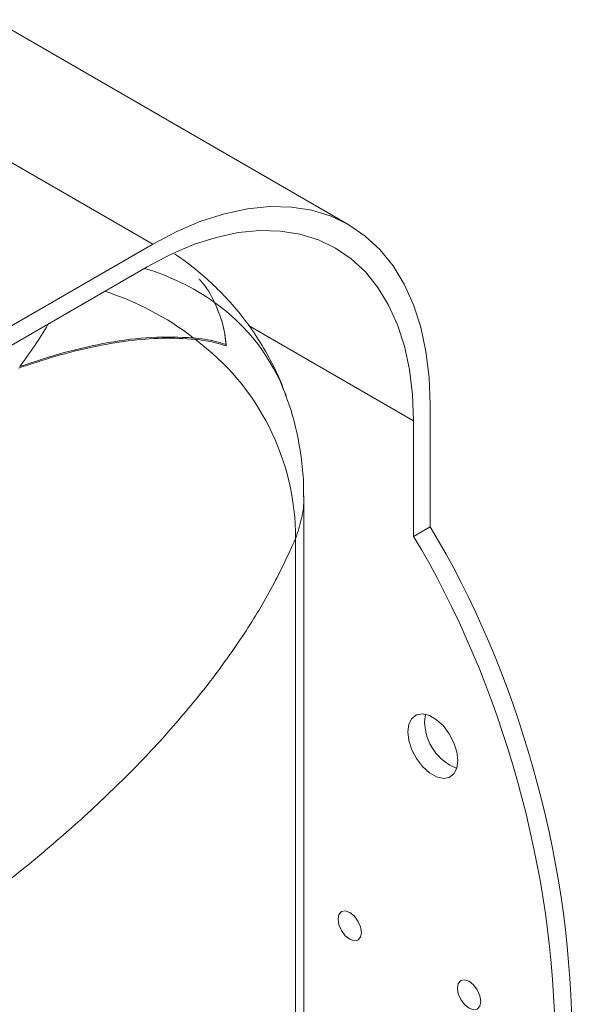
# Model space of a CAD drawing. Units: inches. Extents: x 0 to 45.3, y 0 to 35.2.
# Drawn here: x 24.6 to 27.4, y 11.6 to 16.6 of the extents above; entities that cross this region are included whole.
import ezdxf

# ---------------------------------------------------------------- set-up
doc = ezdxf.new("R2010")
doc.units = ezdxf.units.IN
doc.header["$MEASUREMENT"] = 0
doc.layers.add('A-SPKR-DETAIL', color=3, linetype='Continuous')

msp = doc.modelspace()

# ---------------------------------------------------------------- linework, layer by layer
at = {"layer": 'A-SPKR-DETAIL', "linetype": 'Continuous', "lineweight": 15}
for p, q in [((26.2365, 15.5413), (24.4549, 16.5696)), ((23.4709, 16.4722), (25.2526, 15.4439)), ((24.2504, 14.8655), (25.2526, 15.4439)), ((25.2247, 15.3314), (24.2504, 14.7691)), ((25.7331, 15.0372), (26.561, 14.5594)), ((25.6199, 14.9407), (25.6208, 14.9411)), ((26.6445, 14.6397), (26.6445, 14.0278)), ((26.561, 13.9796), (26.561, 14.5594)), ((26.0101, 8.6492), (26.0101, 14.1834)), ((26.561, 13.9796), (26.6445, 14.0278)), ((25.9695, 8.4055), (25.9695, 13.9679))]:
    msp.add_line(p, q, dxfattribs=at)
at = {"layer": 'A-SPKR-DETAIL', "linetype": 'Continuous', "lineweight": 15, "flags": 128}
for points in [[(25.2526, 15.4439), (25.3739, 15.5078), (25.4943, 15.559), (25.6128, 15.5971), (25.7286, 15.6218), (25.8408, 15.6328), (25.9485, 15.6303), (26.0509, 15.614), (26.1473, 15.5842), (26.2368, 15.5412), (26.3188, 15.4851), (26.3928, 15.4165), (26.458, 15.3359), (26.5141, 15.2439), (26.5606, 15.1411), (26.5971, 15.0284), (26.6233, 14.9067), (26.6392, 14.7768), (26.6445, 14.6397)], [(26.561, 14.5594), (26.5559, 14.691), (26.5407, 14.8157), (26.5154, 14.9325), (26.4804, 15.0407), (26.4358, 15.1393), (26.382, 15.2277), (26.3193, 15.3051), (26.2484, 15.3709), (26.1696, 15.4247), (26.0836, 15.4661), (25.9912, 15.4947), (25.8928, 15.5103), (25.7894, 15.5128), (25.6817, 15.5021), (25.5706, 15.4784), (25.4568, 15.4419), (25.3412, 15.3928), (25.2247, 15.3314)], [(26.5331, 13), (26.5382, 13.0379), (26.553, 13.0668), (26.5764, 13.0844), (26.6064, 13.0894), (26.6406, 13.0812), (26.6762, 13.0607), (26.7105, 13.0293), (26.7405, 12.9897), (26.7638, 12.9451), (26.7786, 12.8991), (26.7837, 12.8554), (26.7786, 12.8176), (26.7638, 12.7887), (26.7405, 12.771), (26.7105, 12.7661), (26.6762, 12.7742), (26.6406, 12.7948), (26.6064, 12.8262), (26.5764, 12.8657), (26.553, 12.9103), (26.5382, 12.9564), (26.5331, 13)], [(26.6167, 13.0482), (26.6217, 13.0861), (26.6221, 13.0872)], [(26.1824, 12.0611), (26.1868, 12.0844), (26.1995, 12.099), (26.2185, 12.1027), (26.2408, 12.0949), (26.2632, 12.0768), (26.2822, 12.0513), (26.2948, 12.022), (26.2993, 11.9936), (26.2948, 11.9704), (26.2822, 11.9558), (26.2632, 11.9521), (26.2408, 11.9599), (26.2185, 11.9779), (26.1995, 12.0035), (26.1868, 12.0327), (26.1824, 12.0611)], [(26.7809, 11.7157), (26.7854, 11.7389), (26.798, 11.7535), (26.817, 11.7572), (26.8394, 11.7495), (26.8617, 11.7314), (26.8807, 11.7058), (26.8934, 11.6766), (26.8978, 11.6482), (26.8934, 11.6249), (26.8807, 11.6103), (26.8617, 11.6066), (26.8394, 11.6144), (26.817, 11.6325), (26.798, 11.6581), (26.7854, 11.6873), (26.7809, 11.7157)]]:
    msp.add_lwpolyline(points, dxfattribs=at)
at = {"layer": 'A-SPKR-DETAIL', "linetype": 'Continuous', "lineweight": 15}
for centre, radius, start, end in [((24.8796, 14.1901), 1.1803, 54.6382, 73.7279), ((24.5527, 13.7956), 1.4858, 52.56, 71.9955), ((24.992, 14.3422), 0.9906, 20.2444, 54.8261), ((24.7303, 13.9696), 1.2391, 359.9203, 53.6468), ((26.8694, 13.0523), 0.2527, 180.9123, 248.8751)]:
    msp.add_arc(centre, radius, start, end, dxfattribs=at)
for centre, start_param in [((25.7537, 12.405), 3.274865), ((25.6701, 12.3568), 3.242677)]:
    msp.add_ellipse(centre, major_axis=(-0.7521, 2.7046), ratio=0.522464, start_param=start_param, end_param=5.203883, dxfattribs=at)
for points, knots in [([(25.9202, 14.6844), (25.9155, 14.6985), (25.8964, 14.7551), (25.8516, 14.8494), (25.7865, 14.9645), (25.7124, 15.0701), (25.6321, 15.1656), (25.5474, 15.251), (25.4603, 15.3252), (25.3975, 15.3728), (25.3645, 15.3943), (25.361, 15.3966)], [0, 0, 0, 0, 0.048129, 0.193154, 0.336582, 0.475648, 0.610539, 0.741186, 0.866915, 0.98578, 1, 1, 1, 1]), ([(25.5626, 15.1526), (25.5433, 15.1915), (25.5229, 15.2323), (25.4854, 15.2685), (25.4837, 15.2702)], [0, 0, 0, 0, 0.95459, 1, 1, 1, 1]), ([(25.6208, 14.9411), (25.6166, 14.9766), (25.608, 15.0479), (25.5778, 15.1176), (25.5626, 15.1526)], [0, 0, 0, 0, 0.496607, 1, 1, 1, 1]), ([(25.5626, 15.1519), (25.578, 15.1164), (25.609, 15.0448), (25.6171, 14.9715), (25.6212, 14.9346)], [0, 0, 0, 0, 0.496438, 1, 1, 1, 1]), ([(24.5851, 14.8305), (24.6363, 14.9007), (24.6886, 14.9723), (24.7283, 15.044), (24.7291, 15.0454)], [0, 0, 0, 0, 0.98028, 1, 1, 1, 1]), ([(25.4648, 14.9676), (25.4105, 14.9707), (25.3018, 14.9769), (25.1286, 14.9618), (24.95, 14.931), (24.7663, 14.8852), (24.6421, 14.8436), (24.5799, 14.8227)], [0, 0, 0, 0, 0.196733, 0.39353, 0.595484, 0.797474, 1, 1, 1, 1]), ([(24.5851, 14.8305), (24.6598, 14.8553), (24.8099, 14.905), (25.0311, 14.9541), (25.2492, 14.9834), (25.3868, 14.978), (25.4559, 14.9753)], [0, 0, 0, 0, 0.247851, 0.49714, 0.74726, 1, 1, 1, 1]), ([(25.4559, 14.9753), (25.4939, 14.9706), (25.5509, 14.9635), (25.6033, 14.9467), (25.6208, 14.9411)], [0, 0, 0, 0, 0.665784, 1, 1, 1, 1]), ([(25.6212, 14.9346), (25.6036, 14.9402), (25.5538, 14.956), (25.4998, 14.9631), (25.4648, 14.9676)], [0, 0, 0, 0, 0.352021, 1, 1, 1, 1]), ([(26.0086, 14.1835), (26.0089, 14.1993), (26.0104, 14.2594), (26.0004, 14.3633), (25.9784, 14.4935), (25.9514, 14.601), (25.928, 14.6632), (25.9201, 14.6844)], [0, 0, 0, 0, 0.092499, 0.351763, 0.609806, 0.866986, 1, 1, 1, 1]), ([(26.0093, 14.1835), (26.0096, 14.1803), (26.0125, 14.1422), (26.0018, 14.0697), (25.9802, 14.0018), (25.9695, 13.9679)], [0, 0, 0, 0, 0.044595, 0.522296, 1, 1, 1, 1]), ([(25.9695, 13.9679), (25.9327, 13.8884), (25.859, 13.7294), (25.7149, 13.4916), (25.545, 13.2524), (25.3461, 13.0122), (25.1189, 12.7714), (24.8785, 12.5449), (24.63, 12.3326), (24.3767, 12.134), (24.1065, 11.937), (23.9117, 11.8079), (23.8143, 11.7434)], [0, 0, 0, 0, 0.104295, 0.208666, 0.312959, 0.420178, 0.527481, 0.634698, 0.725587, 0.816475, 0.908238, 1, 1, 1, 1])]:
    msp.add_open_spline(points, degree=3, knots=knots, dxfattribs=at)

doc.saveas('drawing.dxf')
